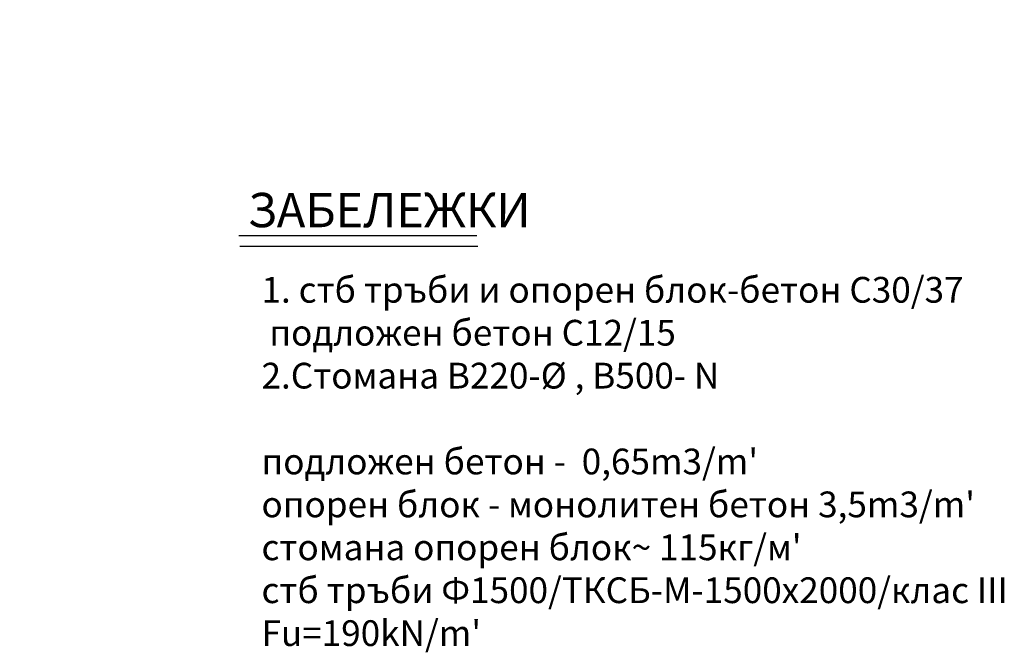
# Model space of a CAD drawing. Extents: x 8120 to 21468, y -5765 to 3488.
# Drawn here: x 8629 to 8915, y -1463 to -1279 of the extents above; entities that cross this region are included whole.
import ezdxf

# ---------------------------------------------------------------- set-up
doc = ezdxf.new("R2010")
doc.units = 0
doc.header["$MEASUREMENT"] = 0
doc.linetypes.add('AUSGEZOGEN', pattern=[0])
doc.layers.get('0').update_dxf_attribs({"linetype": 'AUSGEZOGEN'})
for name, color, linetype in [('DIM', 7, 'Continuous'), ('GREDI', 4, 'Continuous'), ('RAZREZ', 3, 'Continuous'), ('TEXT', 7, 'Continuous')]:
    doc.layers.add(name, color=color, linetype=linetype)
doc.styles.get("Standard").update_dxf_attribs({"font": 'usr-isow.shx'})
doc.dimstyles.new('_020', dxfattribs={"dimscale": 5, "dimtxt": 2, "dimasz": 1.6, "dimexe": 1, "dimexo": 2, "dimgap": 0.4, "dimtad": 1, "dimdec": 1, "dimrnd": 0.5, "dimdsep": 46, "dimtxsty": 'Standard', "dimblk1": 'OBLIQUE', "dimblk2": 'OBLIQUE', "dimsah": 1, "dimcen": 0, "dimdle": 1, "dimclrd": 255, "dimclre": 255, "dimclrt": 7, "dimadec": 1, "dimazin": 0, "dimtfac": 1, "dimtdec": 1, "dimtofl": 0, "dimtmove": 2, "dimatfit": 3, "dimldrblk": 'OBLIQUE', "dimfxl": 1, "dimtolj": 1, "dimarcsym": 0})

# ---------------------------------------------------------------- blocks, each defined once
blk = doc.blocks.new('_OBLIQUE')
at = {"color": 0, "linetype": 'ByBlock'}
blk.add_line((-0.5, -0.5), (0.5, 0.5), dxfattribs=at)
blk = doc.blocks.new('*D777')
at = {"layer": 'DEFPOINTS', "color": 0, "transparency": 16777216}
for p in [(8668.87, -1260.33), (8626.24, -1270.33), (8708.82, -1270.33)]:
    blk.add_point(p, dxfattribs=at)
at = {"layer": 'DIM', "color": 255, "lineweight": -2, "transparency": 16777216}
for p, q in [((8626.24, -1255.33), (8626.24, -1275.33)), ((8658.87, -1260.33), (8621.24, -1260.33)), ((8698.82, -1270.33), (8621.24, -1270.33))]:
    blk.add_line(p, q, dxfattribs=at)
at = {"layer": 'DIM', "color": 255, "lineweight": -2, "transparency": 16777216, "xscale": 8, "yscale": 8, "zscale": 8}
for p, rotation in [((8626.24, -1260.33), 90), ((8626.24, -1270.33), 270)]:
    blk.add_blockref('_OBLIQUE', p, dxfattribs=dict(at, rotation=rotation))
at = {"layer": 'DIM', "color": 7, "transparency": 16777216, "insert": (8620.61, -1282.58), "char_height": 10, "attachment_point": 5, "rotation": 90}
blk.add_mtext('\\A1;10', dxfattribs=at)

msp = doc.modelspace()

# ---------------------------------------------------------------- linework, layer by layer
at = {"layer": 'GREDI'}
msp.add_line((8692.62371, -1345.05569), (8761.99672, -1345.05569), dxfattribs=at)
at = {"layer": 'RAZREZ'}
msp.add_line((8692.34807, -1341.99586), (8761.72108, -1341.99586), dxfattribs=at)

# ---------------------------------------------------------------- texts
at = {"layer": 'GREDI'}
msp.add_text('ЗАБЕЛЕЖКИ', height=10, dxfattribs=at).set_placement((8694.96592, -1339.53977))
at = {"layer": 'TEXT', "insert": (8698.96518, -1354.0263), "char_height": 7.5, "width": 271.1380045, "attachment_point": 1}
msp.add_mtext("\\A1;1. стб тръби и опорен блок-бетон C30/37\\P подложен бетон C12/15\\P2.Стомана B220-%%C , B500- N  \\P\\Pподложен бетон -  0,65m3/m'\\Pопорен блок - монолитен бетон 3,5m3/m'\\Pстомана опорен блок~ 115кг/м'\\Pстб тръби Ф1500/{\\A0;ТКСБ-М-1500x2000/}клас III Fu=190kN/m'", dxfattribs=at)

# ---------------------------------------------------------------- dimensions: what is measured, and where the dimension line sits
at = {"layer": 'DIM'}
dim = msp.add_linear_dim(base=(8626.2403, -1270.33015), p1=(8668.86705, -1260.33015), p2=(8708.81825, -1270.33015), angle=90, dimstyle='_020', dxfattribs=at)
dim.commit()
dim.dimension.update_dxf_attribs({"geometry": '*D777', "text_midpoint": (8620.61494, -1282.57691), "dimtype": 160})

doc.saveas('drawing.dxf')
